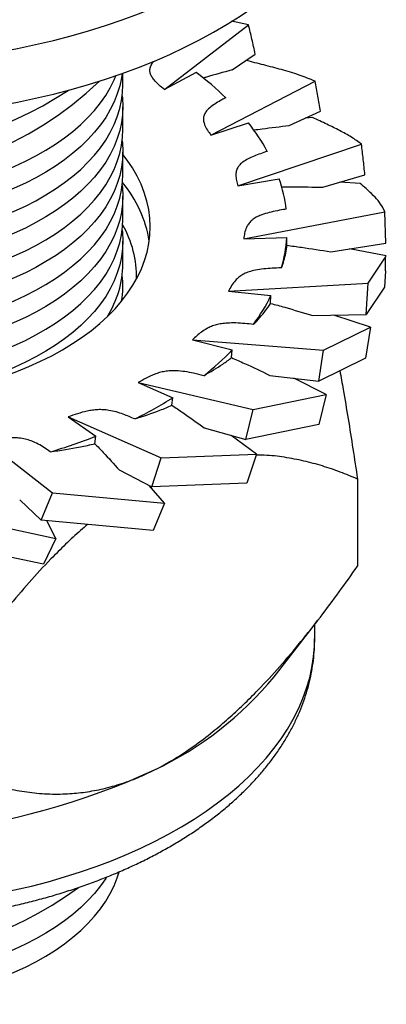
# Model space of a CAD drawing. Units: inches. Extents: x 0.7 to 32.6, y 0.8 to 21.4.
# Drawn here: x 16.2 to 17, y 10.8 to 12.9 of the extents above; entities that cross this region are included whole.
import ezdxf

# ---------------------------------------------------------------- set-up
doc = ezdxf.new("R2010")
doc.units = ezdxf.units.IN
doc.header["$LTSCALE"] = 2
doc.header["$MEASUREMENT"] = 0
doc.linetypes.add('SLD-Solid', pattern=[0])

msp = doc.modelspace()

# ---------------------------------------------------------------- linework, layer by layer
at = {"color": 7, "linetype": 'SLD-Solid', "lineweight": 25}
for p, q in [((16.4974, 12.748), (16.6784, 12.8875)), ((16.6784, 12.8875), (16.6419, 12.8949)), ((16.6428, 12.7901), (16.693, 12.8244)), ((16.4076, 12.7576), (16.4076, 12.7828)), ((16.5654, 12.7848), (16.4974, 12.748)), ((16.5974, 12.6495), (16.8221, 12.766)), ((16.4076, 12.6611), (16.4076, 12.7103)), ((16.7662, 12.6703), (16.8332, 12.7013)), ((16.8164, 12.6874), (16.8002, 12.686)), ((16.5974, 12.6495), (16.6783, 12.6762)), ((16.6554, 12.5403), (16.9219, 12.6304)), ((16.4076, 12.5647), (16.4076, 12.6139)), ((16.8384, 12.5374), (16.9291, 12.5641)), ((16.6554, 12.5403), (16.7447, 12.5555)), ((16.9191, 12.5458), (16.875, 12.5482)), ((16.4076, 12.4683), (16.4076, 12.5174)), ((16.9718, 12.4842), (16.9678, 12.494)), ((16.6681, 12.4263), (16.9718, 12.4842)), ((16.9743, 12.4167), (16.9718, 12.4842)), ((16.4076, 12.3718), (16.4076, 12.421)), ((16.6681, 12.4263), (16.7612, 12.4292)), ((16.7611, 12.4123), (16.7612, 12.4292)), ((16.8556, 12.3984), (16.9743, 12.4167)), ((16.9752, 12.39), (16.8961, 12.4046)), ((16.9733, 12.3871), (16.9752, 12.3899)), ((16.936, 12.3308), (16.9733, 12.3871)), ((16.9733, 12.3571), (16.9733, 12.3871)), ((16.9733, 12.3571), (16.9713, 12.3225)), ((16.4076, 12.3222), (16.4076, 12.3245)), ((16.635, 12.3137), (16.936, 12.3308)), ((16.9321, 12.2634), (16.936, 12.3308)), ((16.635, 12.3137), (16.7267, 12.3041)), ((16.726, 12.2872), (16.7267, 12.3041)), ((16.9713, 12.3225), (16.9321, 12.2634)), ((16.8168, 12.2608), (16.9321, 12.2634)), ((16.9408, 12.236), (16.8625, 12.2619)), ((16.8399, 12.1863), (16.9408, 12.236)), ((16.9408, 12.236), (16.9307, 12.1695)), ((16.5578, 12.2085), (16.6432, 12.187)), ((16.5578, 12.2085), (16.8399, 12.1863)), ((16.6419, 12.1703), (16.6432, 12.187)), ((16.8298, 12.1199), (16.8399, 12.1863)), ((16.9307, 12.1695), (16.8298, 12.1199)), ((16.4407, 12.1165), (16.5152, 12.0841)), ((16.4407, 12.1165), (16.6887, 12.0585)), ((16.7241, 12.1322), (16.8298, 12.1199)), ((16.8458, 12.0908), (16.7759, 12.1261)), ((16.6887, 12.0585), (16.8458, 12.0908)), ((16.8458, 12.0908), (16.83, 12.026)), ((16.5134, 12.0676), (16.5152, 12.0841)), ((16.6729, 11.9938), (16.6887, 12.0585)), ((16.2899, 12.0425), (16.3495, 12.0011)), ((16.2899, 12.0425), (16.4904, 11.9542)), ((16.5825, 12.0193), (16.6729, 11.9938)), ((16.83, 12.026), (16.6729, 11.9938)), ((16.1137, 11.9905), (16.2559, 11.8792)), ((16.3473, 11.9849), (16.3495, 12.0011)), ((16.6954, 11.9621), (16.6408, 12.0028)), ((16.4699, 11.892), (16.4904, 11.9542)), ((16.4904, 11.9542), (16.6954, 11.9621)), ((16.6954, 11.9621), (16.6748, 11.8998)), ((16.3997, 11.9284), (16.4699, 11.892)), ((16.6748, 11.8998), (16.4699, 11.892)), ((16.9132, 11.9088), (16.9132, 11.7212)), ((16.2316, 11.82), (16.2559, 11.8792)), ((16.2559, 11.8792), (16.4976, 11.8569)), ((16.4976, 11.8569), (16.4642, 11.8949)), ((16.1854, 11.8642), (16.2316, 11.82)), ((15.9977, 11.8374), (16.2631, 11.7809)), ((16.4976, 11.8569), (16.4733, 11.7977)), ((16.4733, 11.7977), (16.2316, 11.82)), ((16.2631, 11.7809), (16.2439, 11.8188)), ((16.2365, 11.7251), (15.971, 11.7816)), ((16.2631, 11.7809), (16.2365, 11.7251)), ((16.7336, 11.4829), (16.8277, 11.6043)), ((16.8209, 11.5651), (16.8209, 11.5956))]:
    msp.add_line(p, q, dxfattribs=at)
at = {"color": 7, "linetype": 'SLD-Solid', "lineweight": 25, "flags": 128}
for points in [[(15.0237, 12.9913), (15.0537, 12.9746), (15.0848, 12.9585), (15.1169, 12.9431), (15.15, 12.9285), (15.184, 12.9145), (15.2189, 12.9013), (15.2546, 12.8888), (15.291, 12.8771), (15.3282, 12.8662), (15.3661, 12.8562), (15.4046, 12.8469), (15.4437, 12.8385), (15.4833, 12.8309), (15.5233, 12.8241), (15.5638, 12.8183), (15.6046, 12.8133), (15.6457, 12.8091), (15.687, 12.8059), (15.7285, 12.8036), (15.7702, 12.8021), (15.8119, 12.8015), (15.8536, 12.8019), (15.8952, 12.8031), (15.9368, 12.8052), (15.9782, 12.8083), (16.0193, 12.8122), (16.0602, 12.8169), (16.1008, 12.8226), (16.1409, 12.8291), (16.1806, 12.8365), (16.2198, 12.8447), (16.2585, 12.8538), (16.2965, 12.8637), (16.3339, 12.8743), (16.3706, 12.8858), (16.4065, 12.8981), (16.4416, 12.9111), (16.4758, 12.9249), (16.5091, 12.9394), (16.5414, 12.9546), (16.5728, 12.9705), (16.6031, 12.987), (16.6323, 13.0042), (16.6604, 13.022), (16.6873, 13.0404), (16.7131, 13.0594), (16.7375, 13.0789), (16.7608, 13.0989), (16.7827, 13.1193), (16.8033, 13.1403), (16.8225, 13.1617), (16.8403, 13.1834), (16.8567, 13.2056), (16.8717, 13.2281), (16.8852, 13.2508), (16.8972, 13.2739), (16.9078, 13.2972), (16.9168, 13.3207), (16.9243, 13.3444), (16.9303, 13.3682), (16.9348, 13.3922), (16.9377, 13.4162), (16.939, 13.4403), (16.9388, 13.4643), (16.9371, 13.4884), (16.9338, 13.5124), (16.929, 13.5363), (16.9226, 13.5601), (16.9147, 13.5838), (16.9053, 13.6072), (16.8944, 13.6305), (16.8819, 13.6535), (16.8766, 13.6626)], [(15.0237, 12.8755), (15.0537, 12.8588), (15.0848, 12.8428), (15.1169, 12.8274), (15.15, 12.8127), (15.184, 12.7988), (15.2189, 12.7856), (15.2546, 12.7731), (15.291, 12.7614), (15.3282, 12.7505), (15.3661, 12.7404), (15.4046, 12.7312), (15.4437, 12.7227), (15.4833, 12.7151), (15.5233, 12.7084), (15.5638, 12.7025), (15.6046, 12.6975), (15.6457, 12.6934), (15.687, 12.6902), (15.7285, 12.6878), (15.7702, 12.6864), (15.8119, 12.6858), (15.8536, 12.6862), (15.8952, 12.6874), (15.9368, 12.6895), (15.9782, 12.6925), (16.0193, 12.6964), (16.0602, 12.7012), (16.1008, 12.7069), (16.1409, 12.7134), (16.1806, 12.7208), (16.2198, 12.729), (16.2585, 12.738), (16.2965, 12.7479), (16.3339, 12.7586), (16.3706, 12.7701), (16.4065, 12.7824), (16.4416, 12.7954), (16.4758, 12.8092), (16.5091, 12.8237), (16.5414, 12.8389), (16.5728, 12.8547), (16.6031, 12.8713), (16.6323, 12.8885), (16.6604, 12.9063), (16.6873, 12.9247), (16.7131, 12.9436), (16.7375, 12.9631), (16.7608, 12.9831), (16.7827, 13.0036), (16.8033, 13.0246), (16.8225, 13.0459), (16.8403, 13.0677), (16.8567, 13.0899), (16.8717, 13.1123), (16.8852, 13.1351), (16.8972, 13.1582), (16.9078, 13.1815), (16.9168, 13.205), (16.9243, 13.2287), (16.9303, 13.2525), (16.9348, 13.2764), (16.9377, 13.3005), (16.939, 13.3245), (16.9391, 13.3336)], [(15.2416, 12.7775), (15.2467, 12.7656), (15.2554, 12.7488), (15.2655, 12.7322), (15.2771, 12.716), (15.2901, 12.7002), (15.3045, 12.6847), (15.3203, 12.6697), (15.3374, 12.6552), (15.3558, 12.6412), (15.3754, 12.6278), (15.3961, 12.6149), (15.418, 12.6027), (15.441, 12.5912), (15.4649, 12.5804), (15.4898, 12.5703), (15.5155, 12.5609), (15.542, 12.5523), (15.5693, 12.5446), (15.5972, 12.5376), (15.6257, 12.5315), (15.6548, 12.5262), (15.6842, 12.5219), (15.714, 12.5183), (15.7441, 12.5157), (15.7743, 12.514), (15.8047, 12.5132), (15.8351, 12.5133), (15.8655, 12.5143), (15.8957, 12.5161), (15.9257, 12.5189), (15.9555, 12.5226), (15.9848, 12.5272), (16.0138, 12.5326), (16.0422, 12.5388), (16.07, 12.546), (16.0971, 12.5539), (16.1235, 12.5626), (16.1491, 12.5721), (16.1738, 12.5823), (16.1976, 12.5933), (16.2203, 12.6049), (16.242, 12.6173), (16.2625, 12.6302), (16.2819, 12.6437), (16.3, 12.6578), (16.3169, 12.6724), (16.3324, 12.6875), (16.3466, 12.7031), (16.3593, 12.719), (16.3707, 12.7353), (16.3805, 12.7519), (16.3889, 12.7688), (16.3926, 12.7775)], [(16.4061, 12.7822), (16.4048, 12.7733), (16.401, 12.7559), (16.3957, 12.7386), (16.3889, 12.7215), (16.3805, 12.7046), (16.3707, 12.688), (16.3593, 12.6717), (16.3466, 12.6558), (16.3324, 12.6403), (16.3169, 12.6252), (16.3, 12.6105), (16.2819, 12.5965), (16.2625, 12.5829), (16.242, 12.57), (16.2203, 12.5577), (16.1976, 12.546), (16.1738, 12.5351), (16.1491, 12.5248), (16.1235, 12.5153), (16.0971, 12.5066), (16.07, 12.4987), (16.0422, 12.4916), (16.0138, 12.4853), (15.9848, 12.4799), (15.9555, 12.4753), (15.9257, 12.4717), (15.8957, 12.4689), (15.8655, 12.467), (15.8351, 12.466), (15.8047, 12.4659), (15.7743, 12.4667), (15.7441, 12.4685), (15.714, 12.4711), (15.6842, 12.4746), (15.6548, 12.479), (15.6257, 12.4842), (15.5972, 12.4903), (15.5693, 12.4973), (15.542, 12.5051), (15.5155, 12.5136), (15.4898, 12.523), (15.4649, 12.5331), (15.441, 12.5439), (15.418, 12.5555), (15.3961, 12.5677), (15.3754, 12.5805), (15.3558, 12.5939), (15.3374, 12.6079), (15.3203, 12.6224), (15.3045, 12.6374), (15.2901, 12.6529), (15.2771, 12.6687), (15.2655, 12.685), (15.2554, 12.7015)], [(15.2265, 12.7576), (15.2266, 12.756), (15.2275, 12.7384), (15.23, 12.7209), (15.234, 12.7035), (15.2396, 12.6863), (15.2467, 12.6692), (15.2554, 12.6524), (15.2655, 12.6358), (15.2771, 12.6196), (15.2901, 12.6037), (15.3045, 12.5883), (15.3203, 12.5732), (15.3374, 12.5587), (15.3558, 12.5447), (15.3754, 12.5313), (15.3961, 12.5185), (15.418, 12.5063), (15.441, 12.4948), (15.4649, 12.4839), (15.4898, 12.4738), (15.5155, 12.4645), (15.542, 12.4559), (15.5693, 12.4481), (15.5972, 12.4412), (15.6257, 12.4351), (15.6548, 12.4298), (15.6842, 12.4254), (15.714, 12.4219), (15.7441, 12.4193), (15.7743, 12.4176), (15.8047, 12.4167), (15.8351, 12.4168), (15.8655, 12.4178), (15.8957, 12.4197), (15.9257, 12.4225), (15.9555, 12.4262), (15.9848, 12.4307), (16.0138, 12.4361), (16.0422, 12.4424), (16.07, 12.4495), (16.0971, 12.4574), (16.1235, 12.4662), (16.1491, 12.4756), (16.1738, 12.4859), (16.1976, 12.4968), (16.2203, 12.5085), (16.242, 12.5208), (16.2625, 12.5338), (16.2819, 12.5473), (16.3, 12.5614), (16.3169, 12.576), (16.3324, 12.5911), (16.3466, 12.6066), (16.3593, 12.6226), (16.3707, 12.6388), (16.3805, 12.6555), (16.3889, 12.6723), (16.3957, 12.6894), (16.401, 12.7067), (16.4048, 12.7242), (16.407, 12.7417), (16.4076, 12.7576)], [(16.4062, 12.734), (16.4067, 12.7295), (16.4076, 12.7119), (16.407, 12.6944), (16.4048, 12.6769), (16.401, 12.6595), (16.3957, 12.6422), (16.3889, 12.6251), (16.3805, 12.6082), (16.3707, 12.5916), (16.3593, 12.5753), (16.3466, 12.5593), (16.3324, 12.5438), (16.3169, 12.5287), (16.3, 12.5141), (16.2819, 12.5), (16.2625, 12.4865), (16.242, 12.4735), (16.2203, 12.4612), (16.1976, 12.4496), (16.1738, 12.4386), (16.1491, 12.4284), (16.1235, 12.4189), (16.0971, 12.4102), (16.07, 12.4022), (16.0422, 12.3951), (16.0138, 12.3889), (15.9848, 12.3834), (15.9555, 12.3789), (15.9257, 12.3752), (15.8957, 12.3724), (15.8655, 12.3705), (15.8351, 12.3696), (15.8047, 12.3695), (15.7743, 12.3703), (15.7441, 12.372), (15.714, 12.3746), (15.6842, 12.3781), (15.6548, 12.3825), (15.6257, 12.3878), (15.5972, 12.3939), (15.5693, 12.4009), (15.542, 12.4086), (15.5155, 12.4172), (15.4898, 12.4266), (15.4649, 12.4367), (15.441, 12.4475), (15.418, 12.459), (15.3961, 12.4712), (15.3754, 12.484), (15.3558, 12.4975), (15.3374, 12.5115), (15.3203, 12.526), (15.3045, 12.541), (15.2901, 12.5564), (15.2771, 12.5723), (15.2655, 12.5885), (15.2554, 12.6051)], [(15.2265, 12.6611), (15.2266, 12.6595), (15.2275, 12.642), (15.23, 12.6245), (15.234, 12.6071), (15.2396, 12.5898), (15.2467, 12.5727), (15.2554, 12.5559), (15.2655, 12.5394), (15.2771, 12.5231), (15.2901, 12.5073), (15.3045, 12.4918), (15.3203, 12.4768), (15.3374, 12.4623), (15.3558, 12.4483), (15.3754, 12.4349), (15.3961, 12.422), (15.418, 12.4098), (15.441, 12.3983), (15.4649, 12.3875), (15.4898, 12.3774), (15.5155, 12.368), (15.542, 12.3595), (15.5693, 12.3517), (15.5972, 12.3447), (15.6257, 12.3386), (15.6548, 12.3334), (15.6842, 12.329), (15.714, 12.3255), (15.7441, 12.3228), (15.7743, 12.3211), (15.8047, 12.3203), (15.8351, 12.3204), (15.8655, 12.3214), (15.8957, 12.3233), (15.9257, 12.326), (15.9555, 12.3297), (15.9848, 12.3343), (16.0138, 12.3397), (16.0422, 12.346), (16.07, 12.3531), (16.0971, 12.361), (16.1235, 12.3697), (16.1491, 12.3792), (16.1738, 12.3894), (16.1976, 12.4004), (16.2203, 12.4121), (16.242, 12.4244), (16.2625, 12.4373), (16.2819, 12.4508), (16.3, 12.4649), (16.3169, 12.4795), (16.3324, 12.4946), (16.3466, 12.5102), (16.3593, 12.5261), (16.3707, 12.5424), (16.3805, 12.559), (16.3889, 12.5759), (16.3957, 12.593), (16.401, 12.6103), (16.4048, 12.6277), (16.407, 12.6452), (16.4076, 12.6611)], [(16.4062, 12.6375), (16.4067, 12.633), (16.4076, 12.6155), (16.407, 12.5979), (16.4048, 12.5804), (16.401, 12.563), (16.3957, 12.5457), (16.3889, 12.5286), (16.3805, 12.5117), (16.3707, 12.4951), (16.3593, 12.4788), (16.3466, 12.4629), (16.3324, 12.4474), (16.3169, 12.4323), (16.3, 12.4177), (16.2819, 12.4036), (16.2625, 12.39), (16.242, 12.3771), (16.2203, 12.3648), (16.1976, 12.3531), (16.1738, 12.3422), (16.1491, 12.3319), (16.1235, 12.3224), (16.0971, 12.3137), (16.07, 12.3058), (16.0422, 12.2987), (16.0138, 12.2924), (15.9848, 12.287), (15.9555, 12.2824), (15.9257, 12.2788), (15.8957, 12.276), (15.8655, 12.2741), (15.8351, 12.2731), (15.8047, 12.273), (15.7743, 12.2739), (15.7441, 12.2756), (15.714, 12.2782), (15.6842, 12.2817), (15.6548, 12.2861), (15.6257, 12.2913), (15.5972, 12.2975), (15.5693, 12.3044), (15.542, 12.3122), (15.5155, 12.3208), (15.4898, 12.3301), (15.4649, 12.3402), (15.441, 12.3511), (15.418, 12.3626), (15.3961, 12.3748), (15.3754, 12.3876), (15.3558, 12.401), (15.3374, 12.415), (15.3203, 12.4295), (15.3045, 12.4445), (15.2901, 12.46), (15.2771, 12.4759), (15.2655, 12.4921), (15.2554, 12.5086)], [(15.3589, 12.1859), (15.3821, 12.1732), (15.4062, 12.1613), (15.4314, 12.15), (15.4575, 12.1394), (15.4845, 12.1296), (15.5123, 12.1206), (15.5408, 12.1123), (15.57, 12.1049), (15.5998, 12.0983), (15.6301, 12.0926), (15.6608, 12.0877), (15.692, 12.0838), (15.7234, 12.0807), (15.755, 12.0784), (15.7868, 12.0771), (15.8187, 12.0767), (15.8506, 12.0772), (15.8824, 12.0786), (15.914, 12.0809), (15.9454, 12.0841), (15.9765, 12.0882), (16.0072, 12.0932), (16.0375, 12.099), (16.0672, 12.1056), (16.0963, 12.1131), (16.1248, 12.1215), (16.1525, 12.1306), (16.1793, 12.1405), (16.2054, 12.1511), (16.2305, 12.1624), (16.2545, 12.1745), (16.2776, 12.1872), (16.2995, 12.2006), (16.3203, 12.2146), (16.3398, 12.2291), (16.3581, 12.2442), (16.3751, 12.2598), (16.3908, 12.2758), (16.405, 12.2923), (16.4179, 12.3091), (16.4293, 12.3263), (16.4392, 12.3438), (16.4476, 12.3615), (16.4545, 12.3795), (16.4599, 12.3976), (16.4637, 12.4159), (16.466, 12.4343), (16.4667, 12.4527), (16.4658, 12.4711), (16.4634, 12.4894), (16.4594, 12.5077), (16.4539, 12.5258), (16.4468, 12.5438), (16.4383, 12.5615), (16.4282, 12.579), (16.4166, 12.5961), (16.4076, 12.608)], [(15.2265, 12.5647), (15.2266, 12.5631), (15.2275, 12.5455), (15.23, 12.528), (15.234, 12.5106), (15.2396, 12.4934), (15.2467, 12.4763), (15.2554, 12.4595), (15.2655, 12.4429), (15.2771, 12.4267), (15.2901, 12.4108), (15.3045, 12.3954), (15.3203, 12.3804), (15.3374, 12.3658), (15.3558, 12.3519), (15.3754, 12.3384), (15.3961, 12.3256), (15.418, 12.3134), (15.441, 12.3019), (15.4649, 12.291), (15.4898, 12.2809), (15.5155, 12.2716), (15.542, 12.263), (15.5693, 12.2552), (15.5972, 12.2483), (15.6257, 12.2422), (15.6548, 12.2369), (15.6842, 12.2325), (15.714, 12.229), (15.7441, 12.2264), (15.7743, 12.2247), (15.8047, 12.2239), (15.8351, 12.2239), (15.8655, 12.2249), (15.8957, 12.2268), (15.9257, 12.2296), (15.9555, 12.2333), (15.9848, 12.2378), (16.0138, 12.2432), (16.0422, 12.2495), (16.07, 12.2566), (16.0971, 12.2645), (16.1235, 12.2733), (16.1491, 12.2828), (16.1738, 12.293), (16.1976, 12.304), (16.2203, 12.3156), (16.242, 12.3279), (16.2625, 12.3409), (16.2819, 12.3544), (16.3, 12.3685), (16.3169, 12.3831), (16.3324, 12.3982), (16.3466, 12.4137), (16.3593, 12.4297), (16.3707, 12.446), (16.3805, 12.4626), (16.3889, 12.4795), (16.3957, 12.4966), (16.401, 12.5138), (16.4048, 12.5313), (16.407, 12.5488), (16.4076, 12.5647)], [(16.4062, 12.5411), (16.4067, 12.5366), (16.4076, 12.5191), (16.407, 12.5015), (16.4048, 12.484), (16.401, 12.4666), (16.3957, 12.4493), (16.3889, 12.4322), (16.3805, 12.4153), (16.3707, 12.3987), (16.3593, 12.3824), (16.3466, 12.3665), (16.3324, 12.3509), (16.3169, 12.3358), (16.3, 12.3212), (16.2819, 12.3071), (16.2625, 12.2936), (16.242, 12.2807), (16.2203, 12.2683), (16.1976, 12.2567), (16.1738, 12.2457), (16.1491, 12.2355), (16.1235, 12.226), (16.0971, 12.2173), (16.07, 12.2094), (16.0422, 12.2022), (16.0138, 12.196), (15.9848, 12.1906), (15.9555, 12.186), (15.9257, 12.1823), (15.8957, 12.1795), (15.8655, 12.1777), (15.8351, 12.1767), (15.8047, 12.1766), (15.7743, 12.1774), (15.7441, 12.1791), (15.714, 12.1817), (15.6842, 12.1853), (15.6548, 12.1896), (15.6257, 12.1949), (15.5972, 12.201), (15.5693, 12.208), (15.542, 12.2157), (15.5155, 12.2243), (15.4898, 12.2337), (15.4649, 12.2438), (15.441, 12.2546), (15.418, 12.2661), (15.3961, 12.2783), (15.3754, 12.2912), (15.3558, 12.3046), (15.3374, 12.3186), (15.3203, 12.3331), (15.3045, 12.3481), (15.2901, 12.3636), (15.2771, 12.3794), (15.2655, 12.3957), (15.2554, 12.4122)], [(15.2265, 12.4683), (15.2266, 12.4666), (15.2275, 12.4491), (15.23, 12.4316), (15.234, 12.4142), (15.2396, 12.3969), (15.2467, 12.3799), (15.2554, 12.363), (15.2655, 12.3465), (15.2771, 12.3302), (15.2901, 12.3144), (15.3045, 12.2989), (15.3203, 12.2839), (15.3374, 12.2694), (15.3558, 12.2554), (15.3754, 12.242), (15.3961, 12.2292), (15.418, 12.217), (15.441, 12.2054), (15.4649, 12.1946), (15.4898, 12.1845), (15.5155, 12.1752), (15.542, 12.1666), (15.5693, 12.1588), (15.5972, 12.1519), (15.6257, 12.1457), (15.6548, 12.1405), (15.6842, 12.1361), (15.714, 12.1326), (15.7441, 12.13), (15.7743, 12.1282), (15.8047, 12.1274), (15.8351, 12.1275), (15.8655, 12.1285), (15.8957, 12.1304), (15.9257, 12.1332), (15.9555, 12.1368), (15.9848, 12.1414), (16.0138, 12.1468), (16.0422, 12.1531), (16.07, 12.1602), (16.0971, 12.1681), (16.1235, 12.1768), (16.1491, 12.1863), (16.1738, 12.1966), (16.1976, 12.2075), (16.2203, 12.2192), (16.242, 12.2315), (16.2625, 12.2444), (16.2819, 12.258), (16.3, 12.2721), (16.3169, 12.2867), (16.3324, 12.3018), (16.3466, 12.3173), (16.3593, 12.3332), (16.3707, 12.3495), (16.3805, 12.3661), (16.3889, 12.383), (16.3957, 12.4001), (16.401, 12.4174), (16.4048, 12.4348), (16.407, 12.4523), (16.4076, 12.4683)], [(16.4062, 12.4446), (16.4067, 12.4402), (16.4076, 12.4226), (16.407, 12.4051), (16.4048, 12.3876), (16.401, 12.3701), (16.3957, 12.3528), (16.3889, 12.3357), (16.3805, 12.3189), (16.3707, 12.3023), (16.3593, 12.286), (16.3466, 12.27), (16.3324, 12.2545), (16.3169, 12.2394), (16.3, 12.2248), (16.2819, 12.2107), (16.2625, 12.1972), (16.242, 12.1842), (16.2203, 12.1719), (16.1976, 12.1603), (16.1738, 12.1493), (16.1491, 12.139), (16.1235, 12.1296), (16.0971, 12.1208), (16.07, 12.1129), (16.0422, 12.1058), (16.0138, 12.0995), (15.9848, 12.0941), (15.9555, 12.0896), (15.9257, 12.0859), (15.8957, 12.0831), (15.8655, 12.0812), (15.8351, 12.0802), (15.8047, 12.0801), (15.7743, 12.081), (15.7441, 12.0827), (15.714, 12.0853), (15.6842, 12.0888), (15.6548, 12.0932), (15.6257, 12.0985), (15.5972, 12.1046), (15.5693, 12.1115), (15.542, 12.1193), (15.5155, 12.1279), (15.4898, 12.1372), (15.4649, 12.1473), (15.441, 12.1582), (15.418, 12.1697), (15.3961, 12.1819), (15.3754, 12.1947), (15.3558, 12.2081), (15.3374, 12.2221), (15.3203, 12.2366), (15.3045, 12.2517), (15.2901, 12.2671), (15.2771, 12.283), (15.2655, 12.2992), (15.2554, 12.3158)], [(15.2345, 11.0624), (15.2396, 11.0467), (15.2467, 11.0297), (15.2554, 11.0128), (15.2655, 10.9963), (15.2771, 10.9801), (15.2901, 10.9642), (15.3045, 10.9487), (15.3203, 10.9337), (15.3374, 10.9192), (15.3558, 10.9052), (15.3754, 10.8918), (15.3961, 10.879), (15.418, 10.8668), (15.441, 10.8553), (15.4649, 10.8444), (15.4898, 10.8343), (15.5155, 10.825), (15.542, 10.8164), (15.5693, 10.8086), (15.5972, 10.8017), (15.6257, 10.7956), (15.6548, 10.7903), (15.6842, 10.7859), (15.714, 10.7824), (15.7441, 10.7798), (15.7743, 10.7781), (15.8047, 10.7772), (15.8351, 10.7773), (15.8655, 10.7783), (15.8957, 10.7802), (15.9257, 10.783), (15.9555, 10.7866), (15.9848, 10.7912), (16.0138, 10.7966), (16.0422, 10.8029), (16.07, 10.81), (16.0971, 10.8179), (16.1235, 10.8266), (16.1491, 10.8361), (16.1738, 10.8464), (16.1976, 10.8573), (16.2203, 10.869), (16.242, 10.8813), (16.2625, 10.8942), (16.2819, 10.9078), (16.3, 10.9219), (16.3169, 10.9365), (16.3324, 10.9516), (16.3466, 10.9671), (16.3593, 10.983), (16.3707, 10.9993), (16.3805, 11.0159), (16.3889, 11.0328), (16.3957, 11.0499), (16.3997, 11.0625)], [(16.3723, 11.051), (16.3707, 11.0485), (16.3593, 11.0322), (16.3466, 11.0163), (16.3324, 11.0007), (16.3169, 10.9857), (16.3, 10.971), (16.2819, 10.9569), (16.2625, 10.9434), (16.242, 10.9305), (16.2203, 10.9182), (16.1976, 10.9065), (16.1738, 10.8955), (16.1491, 10.8853), (16.1235, 10.8758), (16.0971, 10.8671), (16.07, 10.8592), (16.0422, 10.8521), (16.0138, 10.8458), (15.9848, 10.8404), (15.9555, 10.8358), (15.9257, 10.8321), (15.8957, 10.8294), (15.8655, 10.8275), (15.8351, 10.8265), (15.8047, 10.8264), (15.7743, 10.8272), (15.7441, 10.8289), (15.714, 10.8316), (15.6842, 10.8351), (15.6548, 10.8395), (15.6257, 10.8447), (15.5972, 10.8508), (15.5693, 10.8578), (15.542, 10.8656), (15.5155, 10.8741), (15.4898, 10.8835), (15.4649, 10.8936), (15.441, 10.9044), (15.418, 10.9159), (15.3961, 10.9281), (15.3754, 10.941), (15.3558, 10.9544), (15.3374, 10.9684), (15.3203, 10.9829), (15.3045, 10.9979), (15.2901, 11.0134), (15.2771, 11.0292), (15.2655, 11.0455), (15.2617, 11.0513)]]:
    msp.add_lwpolyline(points, dxfattribs=at)
at = {"color": 1, "linetype": 'SLD-Solid', "lineweight": 25, "flags": 128}
msp.add_lwpolyline([(14.8133, 11.5651), (14.8133, 11.5591), (14.8145, 11.5364), (14.8172, 11.5137), (14.8215, 11.4911), (14.8273, 11.4686), (14.8346, 11.4462), (14.8435, 11.424), (14.8538, 11.4021), (14.8657, 11.3804), (14.879, 11.3589), (14.8937, 11.3378), (14.9099, 11.3171), (14.9274, 11.2967), (14.9464, 11.2768), (14.9667, 11.2572), (14.9883, 11.2382), (15.0111, 11.2197), (15.0352, 11.2017), (15.0606, 11.1842), (15.087, 11.1674), (15.1147, 11.1511), (15.1434, 11.1355), (15.1731, 11.1206), (15.2038, 11.1064), (15.2355, 11.0928), (15.2681, 11.08), (15.3015, 11.0679), (15.3357, 11.0566), (15.3706, 11.0461), (15.4063, 11.0364), (15.4426, 11.0275), (15.4794, 11.0194), (15.5168, 11.0122), (15.5546, 11.0058), (15.5929, 11.0003), (15.6314, 10.9956), (15.6703, 10.9919), (15.7094, 10.989), (15.7487, 10.987), (15.7881, 10.9859), (15.8275, 10.9857), (15.8669, 10.9863), (15.9062, 10.9879), (15.9454, 10.9904), (15.9844, 10.9937), (16.0231, 10.998), (16.0615, 11.0031), (16.0995, 11.009), (16.1371, 11.0159), (16.1743, 11.0236), (16.2108, 11.0321), (16.2468, 11.0414), (16.282, 11.0515), (16.3166, 11.0625), (16.3504, 11.0742), (16.3834, 11.0866), (16.4155, 11.0999), (16.4467, 11.1138), (16.4769, 11.1284), (16.5061, 11.1437), (16.5342, 11.1596), (16.5612, 11.1762), (16.5871, 11.1933), (16.6118, 11.2111), (16.6353, 11.2294), (16.6575, 11.2482), (16.6784, 11.2675), (16.698, 11.2872), (16.7162, 11.3074), (16.733, 11.328), (16.7484, 11.3489), (16.7624, 11.3702), (16.7749, 11.3918), (16.786, 11.4136), (16.7956, 11.4357), (16.8036, 11.458), (16.8101, 11.4804), (16.8151, 11.503), (16.8186, 11.5256), (16.8205, 11.5484), (16.8209, 11.5651)], dxfattribs=at)
at = {"color": 7, "linetype": 'SLD-Solid', "lineweight": 25}
for centre, radius, start, end in [((16.1735, 12.259), 0.6558, 45.9404, 53.2951), ((15.8171, 13.3394), 0.7881, 226.6916, 313.3084), ((15.8171, 13.4692), 0.8639, 236.8304, 303.1696), ((16.3308, 12.403), 0.442, 28.6063, 38.1756), ((16.206, 12.3798), 0.2618, 9.0845, 39.8851), ((16.4304, 12.4494), 0.3317, 7.0515, 18.6405), ((16.2148, 12.3448), 0.2223, 358.6941, 30.0349), ((16.4367, 12.4528), 0.3253, 344.093, 355.8336), ((16.1921, 12.3741), 0.2155, 327.7578, 359.4008), ((16.21, 12.3245), 0.1977, 350.5839, 6.8699), ((16.3474, 12.4901), 0.4224, 324.0158, 333.8786), ((16.1945, 12.6205), 0.6239, 308.3794, 315.9828), ((16.0298, 12.8538), 0.91, 296.3247, 302.2362), ((15.9016, 13.1417), 1.2254, 286.5894, 291.4366), ((16.1534, 11.9619), 0.7524, 295.3695, 320.4584), ((15.8147, 12.7261), 1.5881, 258.2096, 294.5956), ((15.8171, 11.7118), 0.8436, 234.0666, 305.9398)]:
    msp.add_arc(centre, radius, start, end, dxfattribs=at)
for points, knots in [([(16.693, 12.8244), (16.6918, 12.8297), (16.6894, 12.8403), (16.6846, 12.8613), (16.6809, 12.8771), (16.6784, 12.8875)], [0, 0, 0, 0, 0.251337, 0.502674, 1, 1, 1, 1]), ([(16.4974, 12.748), (16.4932, 12.7513), (16.485, 12.7579), (16.4757, 12.7671), (16.4695, 12.7756), (16.4661, 12.7832), (16.4655, 12.791), (16.4676, 12.7996), (16.4714, 12.8052), (16.4736, 12.8083)], [0, 0, 0, 0, 0.185448, 0.370576, 0.48865, 0.606456, 0.725884, 0.845439, 1, 1, 1, 1]), ([(16.8221, 12.766), (16.8107, 12.7705), (16.7878, 12.7795), (16.7505, 12.7906), (16.7125, 12.8007), (16.6857, 12.8074), (16.6727, 12.8106)], [0, 0, 0, 0, 0.264022, 0.528037, 0.771495, 1, 1, 1, 1]), ([(16.6428, 12.7901), (16.6241, 12.785), (16.6032, 12.7793), (16.5833, 12.7732), (16.5811, 12.7725)], [0, 0, 0, 0, 0.891344, 1, 1, 1, 1]), ([(16.8332, 12.7013), (16.8323, 12.7067), (16.8305, 12.7176), (16.8268, 12.7391), (16.824, 12.7553), (16.8221, 12.766)], [0, 0, 0, 0, 0.251426, 0.502852, 1, 1, 1, 1]), ([(16.6295, 12.7303), (16.6267, 12.7288), (16.6196, 12.725), (16.6085, 12.7186), (16.597, 12.7108), (16.5883, 12.7027), (16.5831, 12.6947), (16.5809, 12.6871), (16.5814, 12.6795), (16.5841, 12.6706), (16.5894, 12.6605), (16.5947, 12.6532), (16.5974, 12.6495)], [0, 0, 0, 0, 0.07119, 0.183477, 0.29581, 0.407204, 0.49074, 0.574217, 0.657038, 0.740035, 0.869914, 1, 1, 1, 1]), ([(16.9219, 12.6304), (16.9148, 12.6354), (16.9007, 12.6455), (16.8754, 12.6593), (16.8478, 12.6729), (16.8269, 12.6825), (16.8164, 12.6874)], [0, 0, 0, 0, 0.25714, 0.514278, 0.756805, 1, 1, 1, 1]), ([(16.6897, 12.6608), (16.6957, 12.6617), (16.7208, 12.6652), (16.7466, 12.6681), (16.7662, 12.6703)], [0, 0, 0, 0, 0.241414, 1, 1, 1, 1]), ([(16.9291, 12.5641), (16.9285, 12.5697), (16.9273, 12.5808), (16.925, 12.6028), (16.9231, 12.6194), (16.9219, 12.6304)], [0, 0, 0, 0, 0.250964, 0.501929, 1, 1, 1, 1]), ([(16.7189, 12.6146), (16.7091, 12.6114), (16.6946, 12.6066), (16.6772, 12.5988), (16.6669, 12.5926), (16.6596, 12.5861), (16.6545, 12.5793), (16.6517, 12.5716), (16.6508, 12.5621), (16.6521, 12.5517), (16.6543, 12.5441), (16.6554, 12.5403)], [0, 0, 0, 0, 0.21162, 0.3143, 0.416672, 0.491232, 0.565754, 0.657048, 0.748599, 0.874213, 1, 1, 1, 1]), ([(16.7498, 12.5386), (16.7585, 12.5386), (16.7879, 12.5386), (16.8176, 12.5379), (16.8384, 12.5374)], [0, 0, 0, 0, 0.297838, 1, 1, 1, 1]), ([(16.9678, 12.494), (16.9646, 12.4988), (16.9582, 12.5085), (16.9455, 12.5219), (16.9324, 12.5342), (16.9235, 12.542), (16.9191, 12.5458)], [0, 0, 0, 0, 0.301716, 0.603443, 0.80157, 1, 1, 1, 1]), ([(16.7596, 12.4901), (16.7577, 12.4898), (16.7498, 12.4886), (16.736, 12.4861), (16.7188, 12.4821), (16.704, 12.4773), (16.6924, 12.4715), (16.6839, 12.4653), (16.6778, 12.4583), (16.6729, 12.4493), (16.6696, 12.4386), (16.6686, 12.4304), (16.6681, 12.4263)], [0, 0, 0, 0, 0.038147, 0.155037, 0.271958, 0.387995, 0.473888, 0.559669, 0.644995, 0.730526, 0.865137, 1, 1, 1, 1]), ([(16.7496, 12.3636), (16.7531, 12.3742), (16.7584, 12.3901), (16.7604, 12.4067), (16.7611, 12.4123)], [0, 0, 0, 0, 0.666412, 1, 1, 1, 1]), ([(16.7611, 12.4123), (16.7715, 12.4109), (16.8031, 12.4067), (16.8346, 12.4017), (16.8556, 12.3984)], [0, 0, 0, 0, 0.3324, 1, 1, 1, 1]), ([(16.7496, 12.3636), (16.7476, 12.3636), (16.7393, 12.3634), (16.725, 12.3628), (16.7066, 12.3613), (16.6903, 12.3585), (16.6767, 12.3545), (16.6659, 12.3496), (16.6572, 12.3435), (16.6489, 12.3355), (16.6414, 12.3255), (16.6371, 12.3176), (16.635, 12.3137)], [0, 0, 0, 0, 0.038147, 0.155037, 0.271958, 0.387995, 0.473888, 0.559669, 0.644995, 0.730526, 0.865137, 1, 1, 1, 1]), ([(16.6892, 12.2419), (16.6983, 12.2516), (16.7119, 12.2662), (16.7225, 12.282), (16.726, 12.2872)], [0, 0, 0, 0, 0.666412, 1, 1, 1, 1]), ([(16.726, 12.2872), (16.7361, 12.2845), (16.7667, 12.2761), (16.7967, 12.2669), (16.8168, 12.2608)], [0, 0, 0, 0, 0.3324, 1, 1, 1, 1]), ([(16.6892, 12.2419), (16.683, 12.2426), (16.6705, 12.244), (16.6514, 12.2452), (16.6346, 12.245), (16.6203, 12.2436), (16.6087, 12.2413), (16.5982, 12.2377), (16.5874, 12.2325), (16.5769, 12.2256), (16.5668, 12.2173), (16.5608, 12.2114), (16.5578, 12.2085)], [0, 0, 0, 0, 0.120388, 0.240796, 0.360456, 0.437127, 0.513676, 0.590464, 0.667379, 0.777865, 0.888947, 1, 1, 1, 1]), ([(16.5819, 12.1314), (16.596, 12.1396), (16.6173, 12.1518), (16.6357, 12.1656), (16.6419, 12.1703)], [0, 0, 0, 0, 0.666412, 1, 1, 1, 1]), ([(16.6419, 12.1703), (16.6512, 12.1662), (16.6791, 12.1539), (16.7061, 12.1409), (16.7241, 12.1322)], [0, 0, 0, 0, 0.3323995, 1, 1, 1, 1]), ([(16.5819, 12.1314), (16.5747, 12.1332), (16.5615, 12.1366), (16.5416, 12.1404), (16.5247, 12.1422), (16.5101, 12.1421), (16.498, 12.1408), (16.4867, 12.1382), (16.4728, 12.1336), (16.4572, 12.1263), (16.4462, 12.1198), (16.4407, 12.1165)], [0, 0, 0, 0, 0.148567, 0.271894, 0.39475, 0.471332, 0.547836, 0.624136, 0.700572, 0.85006, 1, 1, 1, 1]), ([(16.8752, 12.1422), (16.8776, 12.1288), (16.8837, 12.0948), (16.893, 12.0385), (16.9033, 11.9741), (16.9099, 11.9306), (16.9132, 11.9088)], [0, 0, 0, 0, 0.177934, 0.451869, 0.725974, 1, 1, 1, 1]), ([(16.4333, 12.0382), (16.4252, 12.0418), (16.4124, 12.0473), (16.3936, 12.0535), (16.3792, 12.0568), (16.3657, 12.0583), (16.3537, 12.0584), (16.3419, 12.0573), (16.327, 12.0546), (16.3095, 12.0497), (16.2965, 12.0449), (16.2899, 12.0425)], [0, 0, 0, 0, 0.192693, 0.300943, 0.408845, 0.483878, 0.558859, 0.633516, 0.708297, 0.853953, 1, 1, 1, 1]), ([(16.4333, 12.0382), (16.4518, 12.0442), (16.4794, 12.0532), (16.5049, 12.064), (16.5134, 12.0676)], [0, 0, 0, 0, 0.666412, 1, 1, 1, 1]), ([(16.5134, 12.0676), (16.5213, 12.0624), (16.545, 12.0466), (16.5675, 12.0302), (16.5825, 12.0193)], [0, 0, 0, 0, 0.3324, 1, 1, 1, 1]), ([(16.2515, 11.9673), (16.2514, 11.9674), (16.2473, 11.9704), (16.2389, 11.9762), (16.2255, 11.9843), (16.2116, 11.9907), (16.1976, 11.9951), (16.184, 11.9975), (16.1698, 11.9981), (16.1531, 11.9973), (16.1343, 11.9947), (16.1206, 11.9919), (16.1137, 11.9905)], [0, 0, 0, 0, 0.002815, 0.125174, 0.247551, 0.36909, 0.458345, 0.547427, 0.636271, 0.725358, 0.862539, 1, 1, 1, 1]), ([(16.2515, 11.9673), (16.2733, 11.9706), (16.3059, 11.9755), (16.3369, 11.9825), (16.3473, 11.9849)], [0, 0, 0, 0, 0.666412, 1, 1, 1, 1]), ([(16.3473, 11.9849), (16.3534, 11.9787), (16.3717, 11.96), (16.3885, 11.9411), (16.3997, 11.9284)], [0, 0, 0, 0, 0.3324, 1, 1, 1, 1]), ([(16.9132, 11.9088), (16.9008, 11.914), (16.8761, 11.9243), (16.8376, 11.9373), (16.7977, 11.9482), (16.756, 11.956), (16.7216, 11.9603), (16.7006, 11.9602), (16.6947, 11.9602)], [0, 0, 0, 0, 0.183671, 0.367389, 0.551009, 0.738592, 0.926304, 1, 1, 1, 1]), ([(16.3316, 11.8108), (16.3266, 11.8066), (16.3105, 11.7931), (16.2842, 11.7684), (16.2469, 11.7313), (16.2053, 11.6862), (16.1606, 11.6335), (16.1181, 11.5797), (16.0774, 11.5253), (16.0513, 11.4883), (16.0383, 11.4697)], [0, 0, 0, 0, 0.04529, 0.145667, 0.245974, 0.400406, 0.554877, 0.703204, 0.851624, 1, 1, 1, 1]), ([(16.4757, 11.282), (16.4899, 11.2896), (16.5183, 11.3047), (16.5605, 11.3328), (16.5994, 11.3623), (16.635, 11.3926), (16.6673, 11.4225), (16.7046, 11.4596), (16.7462, 11.5047), (16.7909, 11.5575), (16.8334, 11.6113), (16.8741, 11.6656), (16.9001, 11.7027), (16.9132, 11.7212)], [0, 0, 0, 0, 0.086321, 0.172851, 0.259217, 0.329623, 0.400105, 0.470539, 0.578978, 0.687444, 0.791596, 0.895813, 1, 1, 1, 1]), ([(14.8133, 11.5647), (14.8134, 11.5579), (14.8136, 11.5434), (14.8155, 11.5211), (14.8188, 11.4979), (14.8235, 11.4749), (14.8296, 11.452), (14.8371, 11.4293), (14.8459, 11.4067), (14.8561, 11.3843), (14.8676, 11.3622), (14.8805, 11.3404), (14.8948, 11.3189), (14.9103, 11.2977), (14.9272, 11.2769), (14.9454, 11.2565), (14.9649, 11.2366), (14.9856, 11.2171), (15.0074, 11.1981), (15.0305, 11.1797), (15.0546, 11.1619), (15.0799, 11.1447), (15.1061, 11.1281), (15.1334, 11.1122), (15.1616, 11.0969), (15.1907, 11.0823), (15.2206, 11.0685), (15.2514, 11.0553), (15.2829, 11.0429), (15.3151, 11.0312), (15.348, 11.0203), (15.3815, 11.0101), (15.4156, 11.0007), (15.4503, 10.9921), (15.4854, 10.9843), (15.5209, 10.9773), (15.5569, 10.9711), (15.5932, 10.9657), (15.6298, 10.9611), (15.6666, 10.9573), (15.7036, 10.9544), (15.7408, 10.9523), (15.7781, 10.951), (15.8154, 10.9505), (15.8528, 10.9509), (15.8901, 10.9521), (15.9273, 10.9542), (15.9643, 10.957), (16.0011, 10.9607), (16.0378, 10.9652), (16.0741, 10.9706), (16.11, 10.9767), (16.1456, 10.9836), (16.1808, 10.9914), (16.2154, 10.9999), (16.2496, 11.0092), (16.2832, 11.0193), (16.3161, 11.0302), (16.3484, 11.0418), (16.38, 11.0542), (16.4108, 11.0672), (16.4409, 11.0811), (16.4701, 11.0956), (16.4984, 11.1108), (16.5258, 11.1268), (16.5522, 11.1433), (16.5776, 11.1606), (16.602, 11.1784), (16.6253, 11.1969), (16.6474, 11.216), (16.6683, 11.2356), (16.6881, 11.2557), (16.7065, 11.2764), (16.7237, 11.2975), (16.7395, 11.319), (16.7539, 11.3408), (16.767, 11.363), (16.7787, 11.3855), (16.789, 11.4082), (16.7978, 11.4312), (16.8052, 11.4542), (16.8112, 11.4774), (16.8158, 11.5007), (16.819, 11.524), (16.8207, 11.5454), (16.8208, 11.559), (16.8208, 11.5648)], [0, 0, 0, 0, 0.009877, 0.021149, 0.032429, 0.043731, 0.05507, 0.066458, 0.077906, 0.089421, 0.10101, 0.112676, 0.124418, 0.136235, 0.148122, 0.160074, 0.172081, 0.184137, 0.196232, 0.208359, 0.220509, 0.232676, 0.244854, 0.257037, 0.269221, 0.281402, 0.293578, 0.305747, 0.317909, 0.330062, 0.342206, 0.354341, 0.366467, 0.378585, 0.390695, 0.402797, 0.414893, 0.426983, 0.439068, 0.451149, 0.463226, 0.4753, 0.487372, 0.499444, 0.511515, 0.523587, 0.53566, 0.547735, 0.559813, 0.571896, 0.583983, 0.596075, 0.608174, 0.620281, 0.632395, 0.644518, 0.656651, 0.668793, 0.680946, 0.693109, 0.705283, 0.717468, 0.729662, 0.741865, 0.754075, 0.766291, 0.778507, 0.790721, 0.802926, 0.815117, 0.827286, 0.839426, 0.851526, 0.86358, 0.875576, 0.887508, 0.899367, 0.911149, 0.922851, 0.934472, 0.946015, 0.957486, 0.968892, 0.980246, 0.991558, 1, 1, 1, 1]), ([(16.0383, 11.2822), (16.0507, 11.277), (16.0754, 11.2666), (16.1139, 11.2536), (16.1538, 11.2428), (16.1954, 11.2348), (16.2388, 11.2302), (16.281, 11.2298), (16.3217, 11.2333), (16.3605, 11.24), (16.4002, 11.2506), (16.4387, 11.2644), (16.464, 11.2764), (16.4757, 11.282)], [0, 0, 0, 0, 0.098844, 0.197714, 0.29653, 0.39748, 0.498499, 0.599371, 0.681511, 0.763904, 0.846218, 0.928249, 1, 1, 1, 1])]:
    msp.add_open_spline(points, degree=3, knots=knots, dxfattribs=at)

doc.saveas('drawing.dxf')
